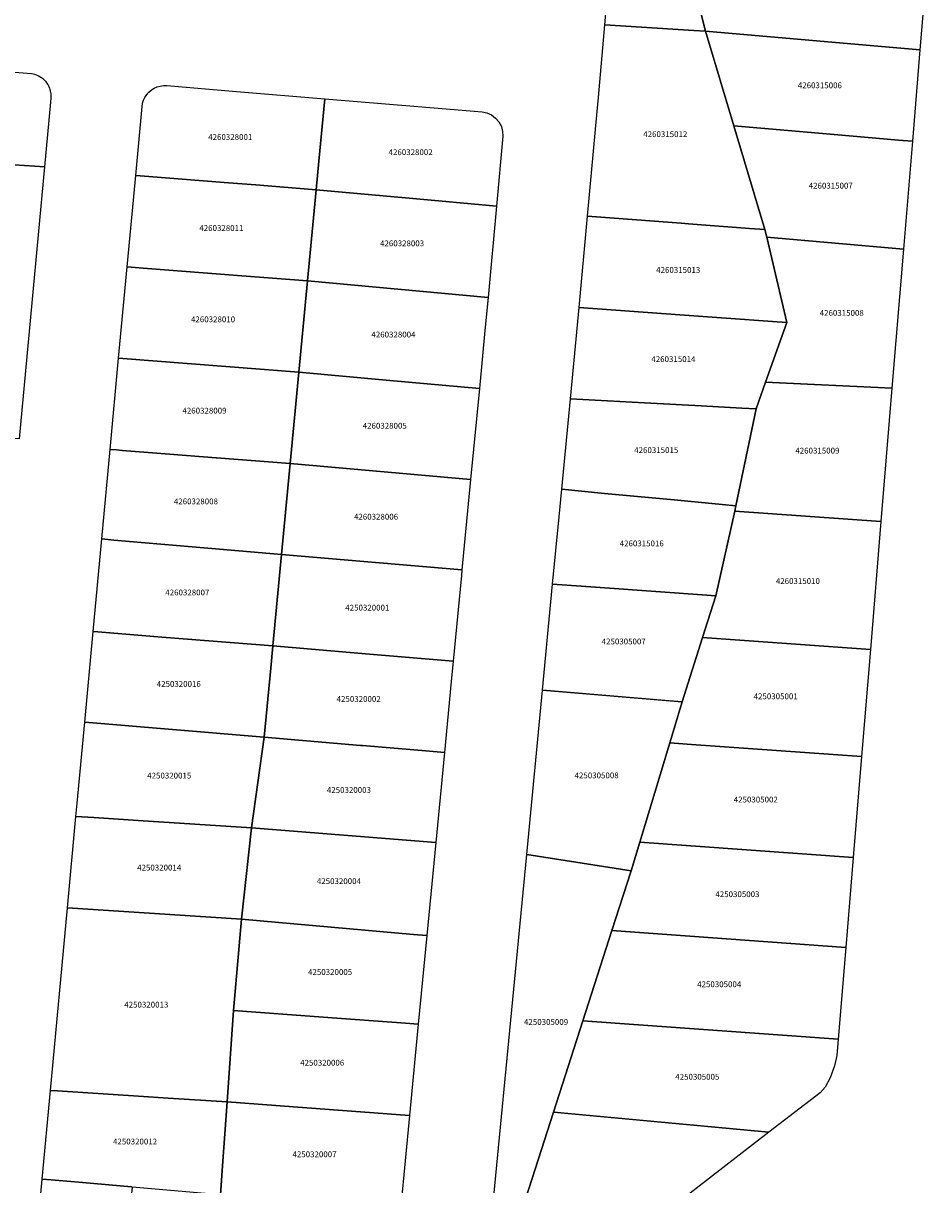
# Model space of a CAD drawing. Units: metres. Extents: x 450919 to 511411, y 9981695 to 10026879.
# Drawn here: x 497255 to 497354, y 9985969 to 9986096 of the extents above; entities that cross this region are included whole.
import ezdxf
from ezdxf.enums import TextEntityAlignment as Align

# ---------------------------------------------------------------- set-up
doc = ezdxf.new("R2010")
doc.units = ezdxf.units.M
doc.header["$MEASUREMENT"] = 0
doc.layers.add('CLAVE_LA_DELICIA', color=7, linetype='Continuous')
doc.layers.add('LOTE_LA_DELICIA', color=5, linetype='Continuous')
doc.styles.add('Arial', font='arial.ttf')

msp = doc.modelspace()

# ---------------------------------------------------------------- linework, layer by layer
at = {"layer": 'LOTE_LA_DELICIA'}
for points in [[(497326.6345, 9986105.5761), (497329.3095, 9986094.9785), (497328.0445, 9986095.0579), (497318.3277, 9986095.6681), (497320.1303, 9986116.2393), (497322.7165, 9986116.1931), (497323.9601, 9986116.1707)], [(497326.6345, 9986105.5761), (497353.5641, 9986103.2493), (497352.7127, 9986092.9601), (497329.3095, 9986094.9785)], [(497332.4029, 9986084.6603), (497335.7947, 9986073.3463), (497334.1258, 9986073.4719), (497327.4635, 9986073.9731), (497326.6713, 9986074.0327), (497316.4583, 9986074.8011), (497317.3283, 9986084.2625), (497317.3301, 9986084.2835), (497317.6307, 9986087.7461), (497318.3277, 9986095.6681), (497328.0445, 9986095.0579), (497329.3095, 9986094.9785)], [(497329.3095, 9986094.9785), (497352.7127, 9986092.9601), (497351.8869, 9986082.9799), (497350.3717, 9986083.1105), (497343.3699, 9986083.7145), (497332.4029, 9986084.6603)], [(497287.1583, 9986080.8085), (497286.8619, 9986077.6985), (497280.2545, 9986078.2167), (497277.2935, 9986078.4489), (497268.1213, 9986079.1685), (497267.1657, 9986079.2435), (497267.8679, 9986086.7827), (497267.9223, 9986087.1123), (497268.0239, 9986087.4427), (497268.1741, 9986087.7635), (497268.3713, 9986088.0645), (497268.4057, 9986088.1033), (497268.4399, 9986088.1421), (497268.4741, 9986088.1807), (497268.5083, 9986088.2195), (497268.5425, 9986088.2581), (497268.5767, 9986088.2969), (497268.6109, 9986088.3357), (497268.8855, 9986088.5683), (497269.1855, 9986088.7569), (497269.5009, 9986088.8983), (497269.8213, 9986088.9927), (497270.0053, 9986089.0257), (497270.1915, 9986089.0449), (497270.3787, 9986089.0505), (497270.5653, 9986089.0421), (497278.1657, 9986088.4073), (497287.8059, 9986087.6019)], [(497307.2181, 9986083.5387), (497306.5175, 9986075.9029), (497300.1975, 9986076.4803), (497297.4091, 9986076.7349), (497286.8619, 9986077.6985), (497287.1583, 9986080.8085), (497287.8059, 9986087.6019), (497301.0477, 9986086.4957), (497304.9681, 9986086.1679), (497305.4699, 9986086.0657), (497305.9681, 9986085.8475), (497306.4229, 9986085.5123), (497306.7951, 9986085.0773), (497307.0559, 9986084.5763), (497307.1945, 9986084.0503)], [(497332.4029, 9986084.6603), (497343.3699, 9986083.7145), (497350.3717, 9986083.1105), (497351.8869, 9986082.9799), (497350.9139, 9986071.2231), (497335.9921, 9986072.5101), (497335.7947, 9986073.3463)], [(497249.3583, 9986080.7111), (497256.1839, 9986080.2691), (497257.2118, 9986080.2035), (497254.4483, 9986050.5319), (497239.6719, 9986051.5225), (497234.6331, 9986051.8603), (497235.5081, 9986061.8219), (497237.2365, 9986081.4961), (497243.7075, 9986081.0771)], [(497286.8619, 9986077.6985), (497285.9137, 9986067.7435), (497278.7347, 9986068.3065), (497267.9667, 9986069.1509), (497266.2383, 9986069.2863), (497267.1657, 9986079.2435), (497268.1213, 9986079.1685), (497277.2935, 9986078.4489), (497280.2545, 9986078.2167)], [(497306.5175, 9986075.9029), (497305.6021, 9986065.9461), (497285.9137, 9986067.7435), (497286.8619, 9986077.6985), (497297.4091, 9986076.7349), (497300.1975, 9986076.4803)], [(497335.9921, 9986072.5101), (497338.1851, 9986063.2247), (497336.6273, 9986063.3361), (497326.5113, 9986064.0595), (497315.5429, 9986064.8437), (497316.4583, 9986074.8011), (497326.6713, 9986074.0327), (497327.4635, 9986073.9731), (497334.1258, 9986073.4719), (497335.7947, 9986073.3463)], [(497335.8799, 9986056.7143), (497338.1851, 9986063.2247), (497335.9921, 9986072.5101), (497350.9139, 9986071.2231), (497349.6589, 9986056.0575)], [(497285.9137, 9986067.7435), (497284.9643, 9986057.7887), (497265.3109, 9986059.3287), (497266.2383, 9986069.2863), (497267.9667, 9986069.1509), (497278.7347, 9986068.3065)], [(497305.2571, 9986062.3513), (497304.6511, 9986056.0393), (497294.8799, 9986056.9075), (497284.9643, 9986057.7887), (497285.9137, 9986067.7435), (497305.6021, 9986065.9461)], [(497335.8799, 9986056.7143), (497334.8475, 9986053.7983), (497333.2893, 9986053.8822), (497328.8399, 9986054.1219), (497322.6479, 9986054.4553), (497314.5867, 9986054.8897), (497315.5429, 9986064.8437), (497326.5113, 9986064.0595), (497336.6273, 9986063.3361), (497338.1851, 9986063.2247)], [(497284.9643, 9986057.7887), (497284.0155, 9986047.8337), (497275.9973, 9986048.4645), (497275.9559, 9986048.4677), (497268.9883, 9986049.0159), (497265.6899, 9986049.2753), (497265.0703, 9986049.3241), (497264.4721, 9986049.3711), (497264.3841, 9986049.3781), (497265.3109, 9986059.3287)], [(497304.6511, 9986056.0393), (497303.6951, 9986046.0849), (497284.0155, 9986047.8337), (497284.9643, 9986057.7887), (497294.8799, 9986056.9075)], [(497332.5035, 9986042.6557), (497332.6323, 9986043.2355), (497334.8475, 9986053.7983), (497335.8799, 9986056.7143), (497349.6589, 9986056.0575), (497348.4551, 9986041.5085)], [(497334.8475, 9986053.7983), (497332.6323, 9986043.2355), (497331.1493, 9986043.3761), (497325.8921, 9986043.8741), (497318.3185, 9986044.5917), (497313.6403, 9986045.0349), (497314.5867, 9986054.8897), (497322.6479, 9986054.4553), (497328.8399, 9986054.1219), (497333.2893, 9986053.8822)], [(497284.0155, 9986047.8337), (497283.0719, 9986037.9285), (497275.0387, 9986038.6201), (497264.7797, 9986039.5031), (497263.4747, 9986039.6155), (497264.3841, 9986049.3781), (497264.4721, 9986049.3711), (497265.0703, 9986049.3241), (497265.6899, 9986049.2753), (497268.9883, 9986049.0159), (497275.9559, 9986048.4677), (497275.9973, 9986048.4645)], [(497303.6951, 9986046.0849), (497302.7491, 9986036.2365), (497283.0719, 9986037.9285), (497284.0155, 9986047.8337)], [(497332.5035, 9986042.6557), (497330.4515, 9986033.4237), (497328.9414, 9986033.5305), (497324.9259, 9986033.8145), (497317.3357, 9986034.3511), (497312.6459, 9986034.6827), (497313.3535, 9986042.0483), (497313.6403, 9986045.0349), (497318.3185, 9986044.5917), (497325.8921, 9986043.8741), (497331.1493, 9986043.376), (497332.6323, 9986043.2355)], [(497329.0079, 9986028.8937), (497330.4515, 9986033.4237), (497332.5035, 9986042.6557), (497348.4551, 9986041.5085), (497347.3023, 9986027.5783)], [(497283.0719, 9986037.9285), (497282.1231, 9986027.9737), (497270.0079, 9986028.9273), (497263.0285, 9986029.4767), (497262.5339, 9986029.5155), (497263.4747, 9986039.6155), (497264.7797, 9986039.5031), (497275.0387, 9986038.6201)], [(497302.6917, 9986035.6387), (497301.7935, 9986026.2861), (497292.6715, 9986027.0687), (497282.1231, 9986027.9737), (497283.0719, 9986037.9285), (497302.7491, 9986036.2365)], [(497329.0079, 9986028.8937), (497326.7625, 9986021.8473), (497325.3584, 9986021.9661), (497311.5369, 9986023.1357), (497312.6459, 9986034.6827), (497317.3357, 9986034.3511), (497324.9259, 9986033.8145), (497328.9414, 9986033.5305), (497330.4515, 9986033.4237)], [(497281.8965, 9986025.5383), (497281.1967, 9986018.0167), (497261.6159, 9986019.6595), (497262.5339, 9986029.5155), (497263.0285, 9986029.4767), (497270.0079, 9986028.9273), (497282.1231, 9986027.9737)], [(497325.4197, 9986017.3899), (497326.7625, 9986021.8473), (497329.0079, 9986028.8937), (497347.3023, 9986027.5783), (497346.3347, 9986015.8867), (497327.7985, 9986017.2189)], [(497301.5827, 9986024.0919), (497300.8377, 9986016.3357), (497298.8027, 9986016.5099), (497291.9057, 9986017.1001), (497291.6823, 9986017.1193), (497285.7873, 9986017.6237), (497281.1967, 9986018.0167), (497281.8965, 9986025.5383), (497282.1231, 9986027.9737), (497292.6715, 9986027.0687), (497301.7935, 9986026.2861)], [(497322.1591, 9986006.5657), (497321.2131, 9986003.4245), (497309.8159, 9986005.2183), (497311.5369, 9986023.1357), (497326.7625, 9986021.8473), (497325.4197, 9986017.3899)], [(497281.1967, 9986018.0167), (497279.8023, 9986008.1149), (497267.4445, 9986008.9209), (497262.5859, 9986009.2379), (497260.6569, 9986009.3637), (497260.7911, 9986010.8035), (497261.6159, 9986019.6595)], [(497300.8377, 9986016.3357), (497299.8955, 9986006.5259), (497279.8023, 9986008.1149), (497281.1967, 9986018.0167), (497285.7873, 9986017.6237), (497291.6823, 9986017.1193), (497291.9057, 9986017.1001), (497298.8027, 9986016.5099)], [(497322.1591, 9986006.5657), (497325.4197, 9986017.3899), (497327.7985, 9986017.2189), (497346.3347, 9986015.8867), (497345.4249, 9986004.8927)], [(497279.8023, 9986008.1149), (497278.7189, 9985998.1733), (497259.7295, 9985999.4057), (497260.6569, 9986009.3637), (497262.5859, 9986009.2379), (497267.4445, 9986008.9209)], [(497299.8955, 9986006.5259), (497298.9213, 9985996.3823), (497297.4677, 9985996.5113), (497288.5027, 9985997.3059), (497278.7189, 9985998.1733), (497279.8023, 9986008.1149)], [(497319.1201, 9985996.9199), (497321.2131, 9986003.4245), (497322.1591, 9986006.5657), (497345.4249, 9986004.8927), (497344.6135, 9985995.0867)], [(497312.7543, 9985977.1369), (497304.7209, 9985952.1699), (497309.8159, 9986005.2183), (497321.2131, 9986003.4245), (497319.1201, 9985996.9199), (497315.9571, 9985987.0901)], [(497277.8475, 9985988.2113), (497277.1347, 9985978.2361), (497270.7225, 9985978.6525), (497267.4605, 9985978.8643), (497258.6263, 9985979.4379), (497257.8801, 9985979.4865), (497259.7295, 9985999.4057), (497278.7189, 9985998.1733)], [(497298.9213, 9985996.3823), (497297.9947, 9985986.7355), (497296.5971, 9985986.8379), (497287.6199, 9985987.4955), (497277.8475, 9985988.2113), (497278.7189, 9985998.1733), (497288.5027, 9985997.3059), (497297.4677, 9985996.5113)], [(497315.9571, 9985987.0901), (497319.1201, 9985996.9199), (497344.6135, 9985995.0867), (497343.7863, 9985985.0891)], [(497297.9947, 9985986.7355), (497297.0383, 9985976.7787), (497284.3859, 9985977.7051), (497277.1347, 9985978.2361), (497277.8475, 9985988.2113), (497287.6199, 9985987.4955), (497296.5971, 9985986.8379)], [(497312.7543, 9985977.1369), (497315.9571, 9985987.0901), (497343.7863, 9985985.0891), (497343.6387, 9985983.3063), (497343.3725, 9985982.1719), (497342.9067, 9985980.8533), (497342.3897, 9985979.8395), (497341.8257, 9985979.2513), (497336.2441, 9985974.9309)], [(497276.6419, 9985971.2835), (497276.4179, 9985968.1215), (497266.7737, 9985968.9673), (497266.7051, 9985968.9733), (497261.3645, 9985969.4417), (497257.9387, 9985969.7421), (497256.9745, 9985969.8267), (497257.8801, 9985979.4865), (497258.6263, 9985979.4379), (497267.4605, 9985978.8643), (497270.7225, 9985978.6525), (497277.1347, 9985978.2361)], [(497297.0383, 9985976.7787), (497296.0873, 9985966.8753), (497286.2017, 9985967.5017), (497280.4473, 9985967.8661), (497276.4179, 9985968.1215), (497276.6419, 9985971.2835), (497277.1347, 9985978.2361), (497284.3859, 9985977.7051)], [(497311.7842, 9985955.9985), (497304.5507, 9985950.3997), (497304.7209, 9985952.1699), (497312.7543, 9985977.1369), (497313.5751, 9985977.0598), (497336.2441, 9985974.9309)], [(497265.5287, 9985956.9786), (497264.7125, 9985949.1207), (497261.7565, 9985949.3275), (497259.9953, 9985949.4811), (497257.6241, 9985949.6879), (497257.1079, 9985949.7885), (497256.5937, 9985950.0121), (497256.1251, 9985950.3605), (497255.7459, 9985950.8151), (497255.4867, 9985951.3385), (497255.3587, 9985951.8843), (497255.3523, 9985952.4103), (497256.9745, 9985969.8267), (497257.9387, 9985969.7421), (497261.3645, 9985969.4417), (497266.7051, 9985968.9733), (497266.7737, 9985968.9673), (497266.4397, 9985965.7499), (497266.1653, 9985963.1089)]]:
    msp.add_lwpolyline(points, close=True, dxfattribs=at)
msp.add_lwpolyline([(497247.9183, 9986090.9727), (497255.7886, 9986090.3791), (497255.9695, 9986090.3365), (497256.1485, 9986090.2889), (497256.3235, 9986090.2283), (497256.4935, 9986090.1549), (497256.6567, 9986090.0695), (497256.8123, 9986089.9729), (497256.9911, 9986089.8409), (497257.1589, 9986089.6921), (497257.3137, 9986089.5277), (497257.4531, 9986089.3497), (497257.5757, 9986089.1601), (497257.6803, 9986088.9615), (497257.7657, 9986088.7565), (497257.8151, 9986088.6069), (497257.8553, 9986088.4537), (497257.8857, 9986088.2979), (497257.9059, 9986088.1403), (497257.9163, 9986087.9817), (497257.9167, 9986087.8235), (497257.9069, 9986087.6663), (497257.8679, 9986087.2459), (497257.2118, 9986080.2035), (497256.1839, 9986080.2691), (497249.3583, 9986080.7111)], dxfattribs=at)

# ---------------------------------------------------------------- texts
at = {"layer": 'CLAVE_LA_DELICIA', "color": 7, "style": 'Arial'}
for s, p in [('4260315006', (497341.7937, 9986088.5577)), ('4260328001', (497277.4821, 9986082.9235)), ('4260315012', (497324.9322, 9986083.2319)), ('4260328002', (497297.1551, 9986081.2699)), ('4260315007', (497342.9809, 9986077.6179)), ('4260328011', (497276.5144, 9986073.0014)), ('4260328003', (497296.2252, 9986071.3312)), ('4260315013', (497326.3452, 9986068.4314)), ('4260315008', (497344.1805, 9986063.7498)), ('4260328010', (497275.6092, 9986063.0453)), ('4260328004', (497295.2852, 9986061.3888)), ('4260315014', (497325.8193, 9986058.71)), ('4260328009', (497274.6712, 9986053.0916)), ('4260328005', (497294.3338, 9986051.4451)), ('4260315015', (497323.9481, 9986048.7884)), ('4260315009', (497341.5243, 9986048.733)), ('4260328008', (497273.7389, 9986043.1963)), ('4260328006', (497293.3853, 9986041.5305)), ('4260315016', (497322.3641, 9986038.617)), ('4260315010', (497339.3959, 9986034.5097)), ('4260328007', (497272.8036, 9986033.2696)), ('4250320001', (497292.4367, 9986031.6147)), ('4250305007', (497320.3976, 9986027.9265)), ('4250320016', (497271.8694, 9986023.2984)), ('4250320002', (497291.4904, 9986021.6616)), ('4250305001', (497336.9744, 9986021.9483)), ('4250320015', (497270.8267, 9986013.3067)), ('4250305008', (497317.4437, 9986013.3228)), ('4250320003', (497290.426, 9986011.7404)), ('4250305002', (497334.804, 9986010.6935)), ('4250320014', (497269.73, 9986003.2729)), ('4250320004', (497289.3335, 9986001.7995)), ('4250305003', (497332.8019, 9986000.375)), ('4250320005', (497288.3748, 9985991.8917)), ('4250305004', (497330.8159, 9985990.556)), ('4250320013', (497268.3278, 9985988.3352)), ('4250305009', (497311.9306, 9985986.4462)), ('4250320006', (497287.5089, 9985981.9988)), ('4250305005', (497328.4285, 9985980.4682)), ('4250320012', (497267.0998, 9985973.4111)), ('4250320007', (497286.6743, 9985972.0156))]:
    msp.add_text(s, height=0.635, dxfattribs=at).set_placement(p, align=Align.BOTTOM_CENTER)

doc.saveas('drawing.dxf')
